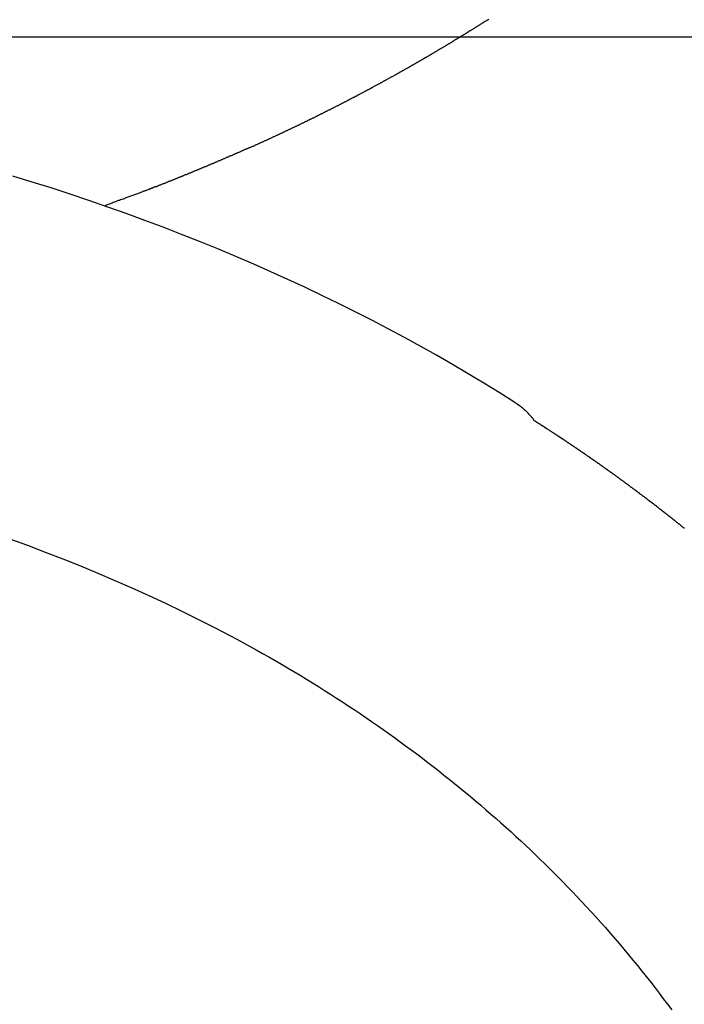
# Model space of a CAD drawing. Extents: x -45.5 to 45.5, y -78.1 to 20.3.
# Drawn here: x 8 to 8.7, y -0.9 to 0.1 of the extents above; entities that cross this region are included whole.
import ezdxf

# ---------------------------------------------------------------- set-up
doc = ezdxf.new("R2010")
doc.units = 0
doc.layers.get('0').update_dxf_attribs({"linetype": 'CONTINUOUS'})

msp = doc.modelspace()

# ---------------------------------------------------------------- linework, layer by layer
at = {"color": 0}
for points in [[(8.5285, 0.1414), (8.5279, 0.1408), (8.5273, 0.1405), (8.5267, 0.1402), (8.5264, 0.1399), (8.5258, 0.1396), (8.5253, 0.1393), (8.5247, 0.139), (8.5244, 0.1387), (8.5238, 0.1384), (8.5232, 0.1381), (8.5226, 0.1378), (8.5223, 0.1375), (8.5217, 0.1372), (8.5214, 0.1369), (8.5208, 0.1366), (8.5205, 0.1363), (8.5205, 0.1363), (8.5199, 0.1358), (8.5193, 0.1355), (8.5187, 0.1352), (8.5184, 0.1349), (8.5178, 0.1346), (8.5173, 0.1343), (8.5167, 0.134), (8.5164, 0.1337), (8.5158, 0.1334), (8.5152, 0.1331), (8.5146, 0.1328), (8.5143, 0.1325), (8.5137, 0.1322), (8.5134, 0.1319), (8.5128, 0.1316), (8.5125, 0.1313), (8.5125, 0.1313), (8.5119, 0.1308), (8.5113, 0.1305), (8.5107, 0.1302), (8.5104, 0.1299), (8.5098, 0.1296), (8.5093, 0.1293), (8.5087, 0.129), (8.5084, 0.1287), (8.5078, 0.1284), (8.5072, 0.1281), (8.5066, 0.1278), (8.5063, 0.1275), (8.5057, 0.1272), (8.5054, 0.1269), (8.5048, 0.1266), (8.5045, 0.1263), (8.5045, 0.1263), (8.5039, 0.1258), (8.5033, 0.1255), (8.5027, 0.1252), (8.5024, 0.1249), (8.5018, 0.1246), (8.5012, 0.1243), (8.5006, 0.124), (8.5003, 0.1237), (8.4997, 0.1234), (8.4991, 0.1231), (8.4985, 0.1228), (8.4982, 0.1225), (8.4976, 0.1222), (8.4973, 0.1219), (8.4967, 0.1216), (8.4964, 0.1213), (8.4964, 0.1213), (8.4958, 0.1209), (8.4952, 0.1206), (8.4946, 0.1203), (8.4943, 0.12), (8.4937, 0.1197), (8.4931, 0.1194), (8.4925, 0.1191), (8.4922, 0.1188), (8.4916, 0.1185), (8.491, 0.1182), (8.4904, 0.1179), (8.4901, 0.1176), (8.4895, 0.1173), (8.4892, 0.117), (8.4886, 0.1167), (8.4883, 0.1164), (8.4883, 0.1164), (8.4877, 0.1159), (8.4871, 0.1156), (8.4865, 0.1153), (8.4862, 0.115), (8.4856, 0.1147), (8.485, 0.1144), (8.4844, 0.1141), (8.4841, 0.1138), (8.4835, 0.1135), (8.4829, 0.1132), (8.4823, 0.1129), (8.482, 0.1126), (8.4814, 0.1123), (8.4811, 0.112), (8.4805, 0.1117), (8.4802, 0.1114), (8.4802, 0.1114), (8.4796, 0.1111), (8.479, 0.1108), (8.4784, 0.1105), (8.4781, 0.1102), (8.4775, 0.1099), (8.4769, 0.1096), (8.4763, 0.1093), (8.476, 0.109), (8.4754, 0.1087), (8.4748, 0.1084), (8.4742, 0.1081), (8.4739, 0.1078), (8.4733, 0.1075), (8.4729, 0.1072), (8.4723, 0.1069), (8.472, 0.1066), (8.472, 0.1066), (8.4714, 0.1062), (8.4708, 0.1059), (8.4702, 0.1056), (8.4699, 0.1053), (8.4693, 0.105), (8.4687, 0.1047), (8.4681, 0.1044), (8.4678, 0.1041), (8.4672, 0.1038), (8.4666, 0.1035), (8.466, 0.1032), (8.4657, 0.1029), (8.4651, 0.1026), (8.4647, 0.1023), (8.4641, 0.102), (8.4638, 0.1017), (8.4638, 0.1017), (8.4632, 0.1014), (8.4626, 0.1011), (8.462, 0.1008), (8.4617, 0.1005), (8.4611, 0.1002), (8.4605, 0.0999), (8.4599, 0.0996), (8.4596, 0.0993), (8.459, 0.099), (8.4584, 0.0987), (8.4578, 0.0984), (8.4575, 0.0981), (8.4569, 0.0978), (8.4564, 0.0975), (8.4558, 0.0972), (8.4555, 0.0969), (8.4555, 0.0969), (8.4549, 0.0966), (8.4543, 0.0963), (8.4537, 0.096), (8.4534, 0.0957), (8.4528, 0.0954), (8.4522, 0.0951), (8.4516, 0.0948), (8.4513, 0.0945), (8.4507, 0.0942), (8.4501, 0.0939), (8.4495, 0.0936), (8.4492, 0.0933), (8.4486, 0.093), (8.4481, 0.0927), (8.4475, 0.0924), (8.4472, 0.0921), (8.4472, 0.0921), (8.4466, 0.0918), (8.446, 0.0915), (8.4454, 0.0912), (8.4451, 0.0909), (8.4445, 0.0906), (8.4439, 0.0903), (8.4433, 0.09), (8.443, 0.0897), (8.4424, 0.0894), (8.4418, 0.0891), (8.4412, 0.0888), (8.4409, 0.0885), (8.4403, 0.0882), (8.4398, 0.0879), (8.4392, 0.0876), (8.4389, 0.0874), (8.4389, 0.0874), (8.4383, 0.0871), (8.4377, 0.0868), (8.4371, 0.0865), (8.4368, 0.0862), (8.4362, 0.0859), (8.4356, 0.0856), (8.435, 0.0853), (8.4347, 0.085), (8.4341, 0.0847), (8.4335, 0.0844), (8.4329, 0.0841), (8.4326, 0.0838), (8.432, 0.0835), (8.4314, 0.0832), (8.4308, 0.0829), (8.4305, 0.0826), (8.4305, 0.0826), (8.4299, 0.0823), (8.4293, 0.082), (8.4287, 0.0817), (8.4284, 0.0814), (8.4278, 0.0811), (8.4272, 0.0808), (8.4266, 0.0805), (8.4263, 0.0802), (8.4257, 0.0799), (8.4251, 0.0796), (8.4245, 0.0793), (8.4242, 0.079), (8.4236, 0.0787), (8.423, 0.0784), (8.4224, 0.0781), (8.4221, 0.078), (8.4221, 0.078), (8.4215, 0.0777), (8.4209, 0.0774), (8.4203, 0.0771), (8.4199, 0.0768), (8.4193, 0.0765), (8.4187, 0.0762), (8.4181, 0.0759), (8.4178, 0.0756), (8.4172, 0.0753), (8.4166, 0.075), (8.416, 0.0747), (8.4157, 0.0744), (8.4151, 0.0741), (8.4145, 0.0738), (8.4139, 0.0735), (8.4136, 0.0733), (8.4136, 0.0733), (8.413, 0.073), (8.4124, 0.0727), (8.4118, 0.0724), (8.4114, 0.0721), (8.4108, 0.0718), (8.4102, 0.0715), (8.4096, 0.0712), (8.4093, 0.0709), (8.4087, 0.0706), (8.4081, 0.0703), (8.4075, 0.07), (8.4072, 0.0697), (8.4066, 0.0694), (8.406, 0.0691), (8.4054, 0.0688), (8.4051, 0.0687), (8.4051, 0.0687), (8.4045, 0.0684), (8.4039, 0.0681), (8.4033, 0.0678), (8.4029, 0.0675), (8.4023, 0.0672), (8.4017, 0.0669), (8.4011, 0.0666), (8.4008, 0.0663), (8.4002, 0.066), (8.3996, 0.0657), (8.399, 0.0654), (8.3987, 0.0651), (8.3981, 0.0648), (8.3975, 0.0645), (8.3969, 0.0642), (8.3966, 0.0641), (8.3966, 0.0641), (8.396, 0.0638), (8.3954, 0.0635), (8.3948, 0.0632), (8.3944, 0.0629), (8.3938, 0.0626), (8.3932, 0.0623), (8.3926, 0.062), (8.3923, 0.0617), (8.3917, 0.0614), (8.3911, 0.0611), (8.3905, 0.0608), (8.3902, 0.0605), (8.3896, 0.0602), (8.389, 0.0599), (8.3884, 0.0596), (8.3881, 0.0595), (8.3881, 0.0595), (8.3875, 0.0592), (8.3869, 0.0589), (8.3863, 0.0586), (8.3858, 0.0583), (8.3852, 0.058), (8.3846, 0.0577), (8.384, 0.0574), (8.3837, 0.0571), (8.3831, 0.0568), (8.3825, 0.0565), (8.3819, 0.0562), (8.3816, 0.0559), (8.381, 0.0556), (8.3804, 0.0553), (8.3798, 0.055), (8.3795, 0.055), (8.3795, 0.055), (8.3789, 0.0547), (8.3783, 0.0544), (8.3777, 0.0541), (8.3771, 0.0538), (8.3765, 0.0535), (8.3759, 0.0532), (8.3753, 0.0529), (8.375, 0.0526), (8.3744, 0.0523), (8.3738, 0.052), (8.3732, 0.0517), (8.3729, 0.0514), (8.3723, 0.0511), (8.3717, 0.0508), (8.3711, 0.0505), (8.3708, 0.0505), (8.3708, 0.0505), (8.3702, 0.0502), (8.3696, 0.0499), (8.369, 0.0496), (8.3685, 0.0493), (8.3679, 0.049), (8.3673, 0.0487), (8.3667, 0.0484), (8.3664, 0.0482), (8.3658, 0.0479), (8.3652, 0.0476), (8.3646, 0.0473), (8.3643, 0.047), (8.3637, 0.0467), (8.3631, 0.0464), (8.3625, 0.0461), (8.3622, 0.0461), (8.3622, 0.0461), (8.3616, 0.0458), (8.361, 0.0455), (8.3604, 0.0452), (8.3598, 0.0449), (8.3592, 0.0446), (8.3586, 0.0443), (8.358, 0.044), (8.3577, 0.0438), (8.3571, 0.0435), (8.3565, 0.0432), (8.3559, 0.0429), (8.3556, 0.0426), (8.355, 0.0423), (8.3544, 0.042), (8.3538, 0.0417), (8.3535, 0.0417), (8.3535, 0.0417), (8.3529, 0.0414), (8.3523, 0.0411), (8.3517, 0.0408), (8.3511, 0.0405), (8.3505, 0.0402), (8.3499, 0.0399), (8.3493, 0.0396), (8.349, 0.0394), (8.3484, 0.0391), (8.3478, 0.0388), (8.3472, 0.0385), (8.3469, 0.0382), (8.3463, 0.0379), (8.3457, 0.0376), (8.3451, 0.0373), (8.3448, 0.0373), (8.3448, 0.0373), (8.3442, 0.037), (8.3436, 0.0367), (8.343, 0.0364), (8.3424, 0.0361), (8.3418, 0.0358), (8.3412, 0.0355), (8.3406, 0.0352), (8.3403, 0.035), (8.3397, 0.0347), (8.3391, 0.0344), (8.3385, 0.0341), (8.3381, 0.0338), (8.3375, 0.0335), (8.3369, 0.0332), (8.3363, 0.0329), (8.336, 0.0329), (8.336, 0.0329), (8.3354, 0.0326), (8.3348, 0.0323), (8.3342, 0.032), (8.3336, 0.0317), (8.333, 0.0314), (8.3324, 0.0311), (8.3318, 0.0308), (8.3315, 0.0307), (8.3309, 0.0304), (8.3303, 0.0301), (8.3297, 0.0298), (8.3293, 0.0295), (8.3287, 0.0292), (8.3281, 0.0289), (8.3275, 0.0286), (8.3272, 0.0286), (8.3272, 0.0286), (8.3266, 0.0283), (8.326, 0.028), (8.3254, 0.0277), (8.3248, 0.0274), (8.3242, 0.0271), (8.3236, 0.0268), (8.323, 0.0265), (8.3227, 0.0264), (8.3221, 0.0261), (8.3215, 0.0258), (8.3209, 0.0255), (8.3205, 0.0252), (8.3199, 0.0249), (8.3193, 0.0246), (8.3187, 0.0243), (8.3184, 0.0243), (8.3184, 0.0243), (8.3178, 0.024), (8.3172, 0.0237), (8.3166, 0.0234), (8.316, 0.0231), (8.3154, 0.0228), (8.3148, 0.0225), (8.3142, 0.0222), (8.3139, 0.0222), (8.3133, 0.0219), (8.3127, 0.0216), (8.3121, 0.0213), (8.3116, 0.021), (8.311, 0.0207), (8.3104, 0.0204), (8.3098, 0.0201), (8.3095, 0.0201), (8.3095, 0.0201), (8.3089, 0.0198), (8.3083, 0.0195), (8.3077, 0.0192), (8.3071, 0.0189), (8.3065, 0.0186), (8.3059, 0.0183), (8.3053, 0.018), (8.305, 0.018), (8.3044, 0.0177), (8.3038, 0.0174), (8.3032, 0.0171), (8.3027, 0.0168), (8.3021, 0.0165), (8.3015, 0.0162), (8.3009, 0.0159), (8.3006, 0.0159), (8.3006, 0.0159), (8.3, 0.0156), (8.2994, 0.0153), (8.2988, 0.015), (8.2982, 0.0147), (8.2976, 0.0144), (8.297, 0.0141), (8.2964, 0.0138), (8.2961, 0.0138), (8.2955, 0.0135), (8.2949, 0.0132), (8.2943, 0.0129), (8.2937, 0.0126), (8.2931, 0.0123), (8.2925, 0.012), (8.2919, 0.0117), (8.2916, 0.0117), (8.2916, 0.0117), (8.291, 0.0114), (8.2904, 0.0111), (8.2898, 0.0108), (8.2892, 0.0105), (8.2886, 0.0102), (8.288, 0.0099), (8.2874, 0.0096), (8.2871, 0.0096), (8.2865, 0.0093), (8.2859, 0.009), (8.2853, 0.0087), (8.2848, 0.0085), (8.2842, 0.0082), (8.2836, 0.0079), (8.283, 0.0076), (8.2827, 0.0076), (8.2827, 0.0076), (8.2821, 0.0073), (8.2815, 0.007), (8.2809, 0.0067), (8.2803, 0.0064), (8.2797, 0.0061), (8.2791, 0.0058), (8.2785, 0.0055), (8.2782, 0.0055), (8.2776, 0.0052), (8.277, 0.0049), (8.2764, 0.0046), (8.2758, 0.0044), (8.2752, 0.0041), (8.2746, 0.0038), (8.274, 0.0035), (8.2737, 0.0035), (8.2737, 0.0035), (8.2731, 0.0032), (8.2725, 0.0029), (8.2719, 0.0026), (8.2713, 0.0023), (8.2707, 0.002), (8.2701, 0.0017), (8.2695, 0.0014), (8.2691, 0.0014), (8.2685, 0.0011), (8.2679, 0.0008), (8.2673, 0.0005), (8.2667, 0.0003), (8.2661, 0), (8.2655, -0.0001), (8.2649, -0.0003), (8.2646, -0.0006), (8.2646, -0.0006), (8.264, -0.0006), (8.2634, -0.0009), (8.2628, -0.0012), (8.2622, -0.0015), (8.2616, -0.0016), (8.261, -0.0019), (8.2604, -0.0022), (8.2601, -0.0025), (8.2595, -0.0025), (8.2589, -0.0028), (8.2583, -0.0031), (8.2577, -0.0034), (8.2571, -0.0037), (8.2565, -0.004), (8.2559, -0.0043), (8.2556, -0.0046), (8.2556, -0.0046), (8.255, -0.0046), (8.2544, -0.0049), (8.2538, -0.0052), (8.2532, -0.0055), (8.2526, -0.0056), (8.252, -0.0059), (8.2514, -0.0062), (8.2509, -0.0065), (8.2503, -0.0065), (8.2497, -0.0068), (8.2491, -0.0071), (8.2485, -0.0074), (8.2479, -0.0077), (8.2473, -0.008), (8.2467, -0.0083), (8.2464, -0.0086), (8.2464, -0.0086), (8.2458, -0.0086), (8.2452, -0.0089), (8.2446, -0.0092), (8.244, -0.0095), (8.2434, -0.0095), (8.2428, -0.0098), (8.2422, -0.0101), (8.2418, -0.0104), (8.2412, -0.0104), (8.2406, -0.0107), (8.24, -0.011), (8.2394, -0.0113), (8.2388, -0.0116), (8.2382, -0.0119), (8.2376, -0.0122), (8.2373, -0.0125), (8.2373, -0.0125), (8.2367, -0.0125), (8.2361, -0.0128), (8.2355, -0.0131), (8.2349, -0.0134), (8.2343, -0.0135), (8.2337, -0.0138), (8.2331, -0.0141), (8.2327, -0.0144), (8.2321, -0.0144), (8.2315, -0.0147), (8.2309, -0.015), (8.2303, -0.0153), (8.2297, -0.0156), (8.2291, -0.0159), (8.2285, -0.0162), (8.2282, -0.0165), (8.2282, -0.0165), (8.2276, -0.0165), (8.227, -0.0168), (8.2264, -0.0171), (8.2258, -0.0174), (8.2252, -0.0174), (8.2246, -0.0177), (8.224, -0.018), (8.2234, -0.0183), (8.2228, -0.0183), (8.2222, -0.0186), (8.2216, -0.0189), (8.221, -0.0192), (8.2204, -0.0195), (8.2198, -0.0198), (8.2192, -0.0201), (8.2189, -0.0204), (8.2189, -0.0204), (8.2183, -0.0204), (8.2177, -0.0207), (8.2171, -0.021), (8.2165, -0.0213), (8.2159, -0.0213), (8.2153, -0.0216), (8.2147, -0.0219), (8.2142, -0.0222), (8.2136, -0.0222), (8.213, -0.0225), (8.2124, -0.0228), (8.2118, -0.0231), (8.2112, -0.0233), (8.2106, -0.0236), (8.21, -0.0239), (8.2097, -0.0242), (8.2097, -0.0242), (8.2091, -0.0242), (8.2085, -0.0245), (8.2079, -0.0248), (8.2073, -0.0251), (8.2067, -0.0251), (8.2061, -0.0254), (8.2055, -0.0257), (8.205, -0.026), (8.2044, -0.026), (8.2038, -0.0263), (8.2032, -0.0266), (8.2026, -0.0269), (8.202, -0.0271), (8.2014, -0.0274), (8.2008, -0.0277), (8.2005, -0.028), (8.2005, -0.028), (8.1999, -0.028), (8.1993, -0.0283), (8.1987, -0.0286), (8.1981, -0.0289), (8.1975, -0.0289), (8.1969, -0.0292), (8.1963, -0.0295), (8.1957, -0.0298), (8.1951, -0.0298), (8.1945, -0.0301), (8.1939, -0.0304), (8.1933, -0.0307), (8.1927, -0.0309), (8.1921, -0.0312), (8.1915, -0.0315), (8.1912, -0.0318), (8.1912, -0.0318), (8.1906, -0.0318), (8.19, -0.0321), (8.1894, -0.0324), (8.1888, -0.0327), (8.1882, -0.0327), (8.1876, -0.033), (8.187, -0.0333), (8.1864, -0.0336), (8.1858, -0.0336), (8.1852, -0.0339), (8.1846, -0.0342), (8.184, -0.0345), (8.1834, -0.0347), (8.1828, -0.035), (8.1822, -0.0353), (8.1818, -0.0356), (8.1818, -0.0356), (8.1812, -0.0356), (8.1806, -0.0359), (8.18, -0.0362), (8.1794, -0.0365), (8.1788, -0.0365), (8.1782, -0.0368), (8.1776, -0.0371), (8.177, -0.0374), (8.1764, -0.0374), (8.1758, -0.0377), (8.1752, -0.038), (8.1746, -0.0383), (8.174, -0.0385), (8.1734, -0.0388), (8.1728, -0.0391), (8.1722, -0.0394), (8.1722, -0.0394), (8.1716, -0.0394), (8.171, -0.0397), (8.1704, -0.04), (8.1698, -0.0403), (8.1692, -0.0403), (8.1686, -0.0406), (8.168, -0.0409), (8.1676, -0.0412), (8.167, -0.0412), (8.1664, -0.0415), (8.1658, -0.0418), (8.1652, -0.0421), (8.1646, -0.0421), (8.164, -0.0424), (8.1634, -0.0427), (8.1631, -0.043), (8.1631, -0.043), (8.1625, -0.043), (8.1619, -0.0433), (8.1613, -0.0433), (8.161, -0.0436), (8.1604, -0.0436), (8.1598, -0.0439), (8.1592, -0.0442), (8.1589, -0.0445), (8.1583, -0.0445), (8.1577, -0.0448), (8.1571, -0.045), (8.1568, -0.0453), (8.1562, -0.0453), (8.1558, -0.0456), (8.1552, -0.0459), (8.1549, -0.0462), (8.1549, -0.0462), (8.154, -0.0462), (8.1534, -0.0465), (8.1528, -0.0468), (8.1522, -0.0471), (8.1513, -0.0472), (8.1507, -0.0475), (8.1501, -0.0478), (8.1495, -0.0481), (8.1486, -0.0481), (8.148, -0.0484), (8.1474, -0.0487), (8.1468, -0.049), (8.146, -0.0493), (8.1454, -0.0496), (8.1448, -0.0499), (8.1442, -0.0502), (8.1442, -0.0502), (8.143, -0.0505), (8.1421, -0.0508), (8.1409, -0.0511), (8.14, -0.0517), (8.1388, -0.052), (8.1379, -0.0523), (8.1367, -0.0526), (8.1358, -0.0532), (8.1346, -0.0535), (8.1337, -0.0538), (8.1325, -0.0541), (8.1316, -0.0547), (8.1304, -0.055), (8.1295, -0.0554), (8.1286, -0.0557), (8.1277, -0.0563), (8.1277, -0.0563), (8.1262, -0.0566), (8.125, -0.0572), (8.1235, -0.0575), (8.1223, -0.0581), (8.1208, -0.0584), (8.1196, -0.059), (8.1181, -0.0596), (8.1169, -0.0602), (8.1154, -0.0605), (8.1142, -0.0611), (8.1127, -0.0616), (8.1115, -0.0622), (8.11, -0.0625), (8.1088, -0.0631), (8.1073, -0.0637), (8.1061, -0.0643)], [(30.1219, 0.1217), (-33.8672, 0.1217)], [(30.1219, 0.1217), (-33.8672, 0.1217)], [(30.1219, 0.1217), (-33.8672, 0.1217)], [(30.1219, 0.1217), (-33.8672, 0.1217)], [(30.1219, 0.1217), (-33.8672, 0.1217)], [(30.1219, 0.1217), (-33.8672, 0.1217)], [(30.1219, 0.1217), (-33.8672, 0.1217)], [(30.1219, 0.1217), (-33.8672, 0.1217)], [(30.1219, 0.1217), (-33.8672, 0.1217)], [(30.1219, 0.1217), (-33.8672, 0.1217)], [(30.1219, 0.1217), (-33.8672, 0.1217)], [(30.1219, 0.1217), (-33.8672, 0.1217)], [(30.1219, 0.1217), (-33.8672, 0.1217)], [(30.1219, 0.1217), (-33.8672, 0.1217)], [(30.1219, 0.1217), (-33.8672, 0.1217)], [(30.1219, 0.1217), (-33.8672, 0.1217)], [(30.1219, 0.1217), (-33.8672, 0.1217)], [(30.1219, 0.1217), (-33.8672, 0.1217)], [(30.1219, 0.1217), (-33.8672, 0.1217)], [(30.1219, 0.1217), (-33.8672, 0.1217)], [(30.1219, 0.1217), (-33.8672, 0.1217)], [(8.5572, -0.2805), (8.5572, -0.2805), (8.5402, -0.2697), (8.5233, -0.2592), (8.506, -0.2489), (8.4888, -0.2388), (8.4712, -0.2287), (8.4537, -0.2188), (8.4358, -0.2091), (8.418, -0.1996), (8.3998, -0.19), (8.3817, -0.1807), (8.3633, -0.1716), (8.345, -0.1627), (8.3263, -0.1538), (8.3077, -0.1452), (8.2888, -0.1367), (8.27, -0.1284), (8.27, -0.1284), (8.2502, -0.1199), (8.2305, -0.1116), (8.2105, -0.1034), (8.1906, -0.0955), (8.1703, -0.0876), (8.1502, -0.0801), (8.1298, -0.0726), (8.1094, -0.0654), (8.0887, -0.0582), (8.068, -0.0513), (8.0471, -0.0444), (8.0263, -0.0379), (8.0052, -0.0314)], [(8.5572, -0.2805), (8.558, -0.281), (8.558, -0.281), (8.558, -0.281), (8.558, -0.281), (8.558, -0.281), (8.558, -0.281), (8.558, -0.281), (8.558, -0.281), (8.558, -0.281), (8.5583, -0.2812), (8.5583, -0.2812), (8.5583, -0.2812), (8.5583, -0.2812), (8.5585, -0.2812), (8.5585, -0.2812), (8.5585, -0.2812), (8.5585, -0.2812), (8.5588, -0.2815), (8.5588, -0.2815), (8.5588, -0.2815), (8.5588, -0.2815), (8.5588, -0.2815), (8.5588, -0.2815), (8.5588, -0.2815), (8.5588, -0.2815), (8.5588, -0.2815), (8.5591, -0.2817), (8.5591, -0.2817), (8.5591, -0.2817), (8.5591, -0.2817), (8.5593, -0.2817), (8.5593, -0.2817), (8.5593, -0.2817), (8.5593, -0.2817), (8.5596, -0.282), (8.5596, -0.282), (8.5596, -0.282), (8.5596, -0.282), (8.5596, -0.282), (8.5596, -0.282), (8.5596, -0.282), (8.5596, -0.282), (8.5596, -0.282), (8.5599, -0.2823), (8.5599, -0.2823), (8.5599, -0.2823), (8.5599, -0.2823), (8.5601, -0.2823), (8.5601, -0.2823), (8.5601, -0.2823), (8.5601, -0.2823), (8.5604, -0.2826), (8.5604, -0.2826), (8.5604, -0.2826), (8.5604, -0.2826), (8.5604, -0.2826), (8.5604, -0.2826), (8.5604, -0.2826), (8.5604, -0.2826), (8.5604, -0.2826), (8.5607, -0.2828), (8.5607, -0.2828), (8.5607, -0.2828), (8.5607, -0.2828), (8.5608, -0.2828), (8.5608, -0.2828), (8.5608, -0.2828), (8.5608, -0.2828), (8.5611, -0.2831), (8.5611, -0.2831), (8.5611, -0.2831), (8.5611, -0.2831), (8.5611, -0.2831), (8.5611, -0.2831), (8.5611, -0.2831), (8.5611, -0.2831), (8.5611, -0.2831), (8.5614, -0.2834), (8.5614, -0.2834), (8.5614, -0.2834), (8.5614, -0.2834), (8.5616, -0.2834), (8.5616, -0.2834), (8.5616, -0.2834), (8.5616, -0.2834), (8.5619, -0.2837), (8.5619, -0.2837), (8.5619, -0.2837), (8.5619, -0.2837), (8.5619, -0.2837), (8.5619, -0.2837), (8.5619, -0.2837), (8.5619, -0.2837), (8.5619, -0.2837), (8.5622, -0.2839), (8.5622, -0.2839), (8.5622, -0.2839), (8.5622, -0.2839), (8.5624, -0.2839), (8.5624, -0.2839), (8.5624, -0.2839), (8.5624, -0.2839), (8.5627, -0.2842), (8.5627, -0.2842), (8.5627, -0.2842), (8.5627, -0.2842), (8.5627, -0.2842), (8.5627, -0.2842), (8.5627, -0.2842), (8.5627, -0.2842), (8.5627, -0.2842), (8.563, -0.2845), (8.563, -0.2845), (8.563, -0.2845), (8.563, -0.2845), (8.5631, -0.2845), (8.5631, -0.2845), (8.5631, -0.2845), (8.5631, -0.2845), (8.5634, -0.2848), (8.5634, -0.2848), (8.5634, -0.2848), (8.5634, -0.2848), (8.5634, -0.2848), (8.5634, -0.2848), (8.5634, -0.2848), (8.5634, -0.2848), (8.5634, -0.2848), (8.5637, -0.2851), (8.5637, -0.2851), (8.5637, -0.2851), (8.5637, -0.2851), (8.5639, -0.2851), (8.5639, -0.2851), (8.5639, -0.2851), (8.5639, -0.2851), (8.5642, -0.2854), (8.5642, -0.2854), (8.5642, -0.2854), (8.5642, -0.2854), (8.5642, -0.2854), (8.5642, -0.2854), (8.5642, -0.2854), (8.5642, -0.2854), (8.5642, -0.2854), (8.5645, -0.2857), (8.5645, -0.2857), (8.5645, -0.2857), (8.5645, -0.2857), (8.5646, -0.2857), (8.5646, -0.2857), (8.5646, -0.2857), (8.5646, -0.2857), (8.5649, -0.286), (8.5649, -0.286), (8.5649, -0.286), (8.5649, -0.286), (8.5649, -0.286), (8.5649, -0.286), (8.5649, -0.286), (8.5649, -0.286), (8.5649, -0.286), (8.5652, -0.2863), (8.5652, -0.2863), (8.5652, -0.2863), (8.5652, -0.2863), (8.5654, -0.2863), (8.5654, -0.2863), (8.5654, -0.2863), (8.5654, -0.2863), (8.5657, -0.2866), (8.5657, -0.2866), (8.5657, -0.2866), (8.5657, -0.2866), (8.5657, -0.2866), (8.5657, -0.2866), (8.5657, -0.2866), (8.5657, -0.2866), (8.5657, -0.2866), (8.566, -0.2869), (8.566, -0.2869), (8.566, -0.2869), (8.566, -0.2869), (8.5661, -0.287), (8.5661, -0.287), (8.5661, -0.287), (8.5661, -0.287), (8.5664, -0.2873), (8.5664, -0.2873), (8.5664, -0.2873), (8.5664, -0.2873), (8.5664, -0.2873), (8.5664, -0.2873), (8.5664, -0.2873), (8.5664, -0.2873), (8.5664, -0.2873), (8.5667, -0.2876), (8.5667, -0.2876), (8.5667, -0.2876), (8.5667, -0.2876), (8.5668, -0.2876), (8.5668, -0.2876), (8.5668, -0.2876), (8.5668, -0.2876), (8.5671, -0.2879), (8.5671, -0.2879), (8.5671, -0.2879), (8.5671, -0.2879), (8.5671, -0.2879), (8.5671, -0.2879), (8.5671, -0.2879), (8.5671, -0.2879), (8.5671, -0.2879), (8.5674, -0.2882), (8.5674, -0.2882), (8.5674, -0.2882), (8.5674, -0.2882), (8.5676, -0.2883), (8.5676, -0.2883), (8.5676, -0.2883), (8.5676, -0.2883), (8.5679, -0.2886), (8.5679, -0.2886), (8.5679, -0.2886), (8.5679, -0.2886), (8.5679, -0.2886), (8.5679, -0.2886), (8.5679, -0.2886), (8.5679, -0.2886), (8.5679, -0.2886), (8.5682, -0.2889), (8.5682, -0.2889), (8.5682, -0.2889), (8.5682, -0.2889), (8.5683, -0.2889), (8.5683, -0.2889), (8.5683, -0.2889), (8.5683, -0.2889), (8.5686, -0.2892), (8.5686, -0.2892), (8.5686, -0.2892), (8.5686, -0.2892), (8.5686, -0.2892), (8.5686, -0.2892), (8.5686, -0.2892), (8.5686, -0.2892), (8.5686, -0.2892), (8.5689, -0.2895), (8.5689, -0.2895), (8.5689, -0.2895), (8.5689, -0.2895), (8.569, -0.2896), (8.569, -0.2896), (8.569, -0.2896), (8.569, -0.2896), (8.5693, -0.2899), (8.5693, -0.2899), (8.5693, -0.2899), (8.5693, -0.2899), (8.5693, -0.2899), (8.5693, -0.2899), (8.5693, -0.2899), (8.5693, -0.2899), (8.5693, -0.2899), (8.5696, -0.2902), (8.5696, -0.2902), (8.5696, -0.2902), (8.5696, -0.2902), (8.5697, -0.2903), (8.5697, -0.2903), (8.5697, -0.2903), (8.5697, -0.2903), (8.57, -0.2906), (8.57, -0.2906), (8.57, -0.2906), (8.57, -0.2906), (8.57, -0.2906), (8.57, -0.2906), (8.57, -0.2906), (8.57, -0.2906), (8.57, -0.2906), (8.5703, -0.2909), (8.5703, -0.2909), (8.5703, -0.2909), (8.5703, -0.2909), (8.5704, -0.291), (8.5704, -0.291), (8.5704, -0.291), (8.5704, -0.291), (8.5707, -0.2913), (8.5707, -0.2913), (8.5707, -0.2913), (8.5707, -0.2913), (8.5707, -0.2913), (8.5707, -0.2913), (8.5707, -0.2913), (8.5707, -0.2913), (8.5707, -0.2913), (8.571, -0.2916), (8.571, -0.2916), (8.571, -0.2916), (8.571, -0.2916), (8.5711, -0.2917), (8.5711, -0.2917), (8.5711, -0.2917), (8.5711, -0.2917), (8.5714, -0.292), (8.5714, -0.292), (8.5714, -0.292), (8.5714, -0.292), (8.5714, -0.292), (8.5714, -0.292), (8.5714, -0.292), (8.5714, -0.292), (8.5714, -0.292), (8.5717, -0.2923), (8.5717, -0.2923), (8.5717, -0.2923), (8.5717, -0.2923), (8.5718, -0.2924), (8.5718, -0.2924), (8.5718, -0.2924), (8.5718, -0.2924), (8.5721, -0.2927), (8.5721, -0.2927), (8.5721, -0.2927), (8.5721, -0.2927), (8.5721, -0.2927), (8.5721, -0.2927), (8.5721, -0.2927), (8.5721, -0.2927), (8.5721, -0.2927), (8.5724, -0.293), (8.5724, -0.293), (8.5724, -0.293), (8.5724, -0.293), (8.5725, -0.2931), (8.5725, -0.2931), (8.5725, -0.2931), (8.5725, -0.2931), (8.5728, -0.2934), (8.5728, -0.2934), (8.5728, -0.2934), (8.5728, -0.2934), (8.5728, -0.2934), (8.5728, -0.2934), (8.5728, -0.2934), (8.5728, -0.2934), (8.5728, -0.2934), (8.5731, -0.2937), (8.5731, -0.2937), (8.5731, -0.2937), (8.5731, -0.2937), (8.5732, -0.2939), (8.5732, -0.2939), (8.5732, -0.2939), (8.5732, -0.2939), (8.5735, -0.2942), (8.5735, -0.2942), (8.5735, -0.2942), (8.5735, -0.2942), (8.5735, -0.2942), (8.5735, -0.2942), (8.5735, -0.2942), (8.5735, -0.2942), (8.5735, -0.2942), (8.5738, -0.2945), (8.5738, -0.2945), (8.5738, -0.2945), (8.5738, -0.2945), (8.5739, -0.2947), (8.5739, -0.2947), (8.5739, -0.2947), (8.5739, -0.2947), (8.5742, -0.295), (8.5742, -0.295), (8.5742, -0.295), (8.5742, -0.295), (8.5742, -0.295), (8.5742, -0.295), (8.5742, -0.295), (8.5742, -0.295), (8.5742, -0.295), (8.5745, -0.2953), (8.5745, -0.2953), (8.5745, -0.2953), (8.5745, -0.2953), (8.5745, -0.2954), (8.5745, -0.2954), (8.5745, -0.2954), (8.5745, -0.2954), (8.5748, -0.2957), (8.5748, -0.2957), (8.5748, -0.2957), (8.5748, -0.2957), (8.5748, -0.2957), (8.5748, -0.2957), (8.5748, -0.2957), (8.5748, -0.2957), (8.5748, -0.2957), (8.5751, -0.296), (8.5751, -0.296), (8.5751, -0.296), (8.5751, -0.296), (8.5751, -0.2961), (8.5751, -0.2961), (8.5751, -0.2961), (8.5751, -0.2961), (8.5754, -0.2964), (8.5754, -0.2964), (8.5754, -0.2964), (8.5754, -0.2964), (8.5754, -0.2964), (8.5754, -0.2964), (8.5754, -0.2964), (8.5754, -0.2964), (8.5754, -0.2964), (8.5757, -0.2967), (8.5757, -0.2967), (8.5757, -0.2967), (8.5757, -0.2967), (8.5759, -0.297), (8.5759, -0.297), (8.5759, -0.297), (8.5759, -0.297), (8.5762, -0.2973), (8.5762, -0.2973), (8.5762, -0.2973), (8.5762, -0.2973), (8.5762, -0.2973), (8.5764, -0.2976), (8.5764, -0.2976), (8.5764, -0.2976), (8.5764, -0.2976), (8.5767, -0.2979), (8.5767, -0.2979), (8.5767, -0.2979), (8.5767, -0.2979), (8.577, -0.2982), (8.577, -0.2982), (8.577, -0.2984), (8.577, -0.2984), (8.5773, -0.2987), (8.5773, -0.2987), (8.5773, -0.2987), (8.5773, -0.2987), (8.5773, -0.2987), (8.5776, -0.299), (8.5776, -0.299), (8.5776, -0.2993), (8.5776, -0.2993), (8.5779, -0.2996), (8.5779, -0.2996), (8.5779, -0.2997), (8.5779, -0.2997), (8.5782, -0.3), (8.5782, -0.3), (8.5785, -0.3003), (8.5785, -0.3003), (8.5788, -0.3006)], [(8.5788, -0.3006), (8.5845, -0.3043), (8.5845, -0.3043), (8.5848, -0.3043), (8.5851, -0.3046), (8.5854, -0.3049), (8.5858, -0.3052), (8.5861, -0.3052), (8.5864, -0.3055), (8.5867, -0.3058), (8.5873, -0.3061), (8.5876, -0.3061), (8.5879, -0.3064), (8.5882, -0.3067), (8.5888, -0.307), (8.5891, -0.3071), (8.5894, -0.3074), (8.5897, -0.3077), (8.5903, -0.308), (8.5903, -0.308), (8.5906, -0.308), (8.5909, -0.3083), (8.5912, -0.3086), (8.5915, -0.3089), (8.5918, -0.3089), (8.5921, -0.3092), (8.5924, -0.3095), (8.593, -0.3098), (8.5933, -0.3098), (8.5936, -0.3101), (8.5939, -0.3104), (8.5945, -0.3107), (8.5948, -0.3108), (8.5951, -0.3111), (8.5954, -0.3114), (8.596, -0.3117), (8.596, -0.3117), (8.5963, -0.3117), (8.5966, -0.312), (8.5969, -0.3123), (8.5973, -0.3126), (8.5976, -0.3126), (8.5979, -0.3129), (8.5982, -0.3132), (8.5988, -0.3135), (8.5991, -0.3135), (8.5994, -0.3138), (8.5997, -0.3141), (8.6003, -0.3144), (8.6006, -0.3146), (8.6009, -0.3149), (8.6012, -0.3152), (8.6018, -0.3155), (8.6018, -0.3155), (8.6021, -0.3155), (8.6024, -0.3158), (8.6027, -0.3161), (8.603, -0.3164), (8.6033, -0.3164), (8.6036, -0.3167), (8.6039, -0.317), (8.6045, -0.3173), (8.6048, -0.3173), (8.6051, -0.3176), (8.6054, -0.3179), (8.606, -0.3182), (8.6063, -0.3183), (8.6066, -0.3186), (8.6069, -0.3189), (8.6075, -0.3192), (8.6075, -0.3192), (8.6078, -0.3192), (8.6081, -0.3195), (8.6084, -0.3198), (8.6087, -0.3201), (8.609, -0.3201), (8.6093, -0.3204), (8.6096, -0.3207), (8.6102, -0.321), (8.6105, -0.321), (8.6108, -0.3213), (8.6111, -0.3216), (8.6116, -0.3219), (8.6119, -0.3221), (8.6122, -0.3224), (8.6125, -0.3227), (8.6131, -0.323), (8.6131, -0.323), (8.6134, -0.323), (8.6137, -0.3233), (8.614, -0.3236), (8.6143, -0.3239), (8.6146, -0.3239), (8.6149, -0.3242), (8.6152, -0.3245), (8.6158, -0.3248), (8.6161, -0.3248), (8.6164, -0.3251), (8.6167, -0.3254), (8.6173, -0.3257), (8.6176, -0.3259), (8.6179, -0.3262), (8.6182, -0.3265), (8.6188, -0.3268), (8.6188, -0.3268), (8.6191, -0.3268), (8.6194, -0.3271), (8.6197, -0.3274), (8.62, -0.3277), (8.6203, -0.3277), (8.6206, -0.328), (8.6209, -0.3283), (8.6215, -0.3286), (8.6218, -0.3286), (8.6221, -0.3289), (8.6224, -0.3292), (8.6229, -0.3295), (8.6232, -0.3297), (8.6235, -0.33), (8.6238, -0.3303), (8.6244, -0.3306), (8.6244, -0.3306), (8.6247, -0.3306), (8.625, -0.3309), (8.6253, -0.3312), (8.6256, -0.3315), (8.6259, -0.3315), (8.6262, -0.3318), (8.6265, -0.3321), (8.6271, -0.3324), (8.6274, -0.3324), (8.6277, -0.3327), (8.628, -0.333), (8.6286, -0.3333), (8.6289, -0.3336), (8.6292, -0.3339), (8.6295, -0.3342), (8.6301, -0.3345), (8.6301, -0.3345), (8.6304, -0.3345), (8.6307, -0.3348), (8.631, -0.3351), (8.6313, -0.3354), (8.6316, -0.3354), (8.6319, -0.3357), (8.6322, -0.336), (8.6328, -0.3363), (8.6331, -0.3363), (8.6334, -0.3366), (8.6337, -0.3369), (8.6341, -0.3372), (8.6344, -0.3374), (8.6347, -0.3377), (8.635, -0.338), (8.6356, -0.3383), (8.6356, -0.3383), (8.6359, -0.3383), (8.6362, -0.3386), (8.6365, -0.3389), (8.6368, -0.3392), (8.6371, -0.3392), (8.6374, -0.3395), (8.6377, -0.3398), (8.6383, -0.3401), (8.6386, -0.3401), (8.6389, -0.3404), (8.6392, -0.3407), (8.6397, -0.341), (8.64, -0.3413), (8.6403, -0.3416), (8.6406, -0.3419), (8.6412, -0.3422), (8.6412, -0.3422), (8.6415, -0.3422), (8.6418, -0.3425), (8.6421, -0.3428), (8.6424, -0.3431), (8.6427, -0.3431), (8.643, -0.3434), (8.6433, -0.3437), (8.6439, -0.344), (8.6442, -0.344), (8.6445, -0.3443), (8.6448, -0.3446), (8.6453, -0.3449), (8.6456, -0.3452), (8.6459, -0.3455), (8.6462, -0.3458), (8.6468, -0.3461), (8.6468, -0.3461), (8.6471, -0.3461), (8.6474, -0.3464), (8.6477, -0.3467), (8.648, -0.347), (8.6483, -0.347), (8.6486, -0.3473), (8.6489, -0.3476), (8.6495, -0.3479), (8.6498, -0.3479), (8.6501, -0.3482), (8.6504, -0.3485), (8.6508, -0.3488), (8.6511, -0.3491), (8.6514, -0.3494), (8.6517, -0.3497), (8.6523, -0.35), (8.6523, -0.35), (8.6526, -0.35), (8.6529, -0.3503), (8.6532, -0.3506), (8.6535, -0.3509), (8.6538, -0.3509), (8.6541, -0.3512), (8.6544, -0.3515), (8.655, -0.3518), (8.6553, -0.3518), (8.6556, -0.3521), (8.6559, -0.3524), (8.6563, -0.3527), (8.6566, -0.353), (8.6569, -0.3533), (8.6572, -0.3536), (8.6578, -0.3539), (8.6578, -0.3539), (8.6581, -0.3539), (8.6584, -0.3542), (8.6587, -0.3545), (8.659, -0.3548), (8.6593, -0.3548), (8.6596, -0.3551), (8.6599, -0.3554), (8.6605, -0.3557), (8.6608, -0.3557), (8.6611, -0.356), (8.6614, -0.3563), (8.6618, -0.3566), (8.6621, -0.3569), (8.6624, -0.3572), (8.6627, -0.3575), (8.6633, -0.3578), (8.6633, -0.3578), (8.6636, -0.3578), (8.6639, -0.3581), (8.6642, -0.3584), (8.6645, -0.3587), (8.6648, -0.3587), (8.6651, -0.359), (8.6654, -0.3593), (8.666, -0.3596), (8.6663, -0.3596), (8.6666, -0.3599), (8.6669, -0.3602), (8.6673, -0.3605), (8.6676, -0.3608), (8.6679, -0.3611), (8.6682, -0.3614), (8.6688, -0.3617), (8.6688, -0.3617), (8.6691, -0.3617), (8.6694, -0.362), (8.6697, -0.3623), (8.67, -0.3626), (8.6703, -0.3627), (8.6706, -0.363), (8.6709, -0.3633), (8.6715, -0.3636), (8.6718, -0.3636), (8.6721, -0.3639), (8.6724, -0.3642), (8.6727, -0.3645), (8.673, -0.3648), (8.6733, -0.3651), (8.6736, -0.3654), (8.6742, -0.3657), (8.6742, -0.3657), (8.6745, -0.3657), (8.6748, -0.366), (8.6751, -0.3663), (8.6754, -0.3666), (8.6757, -0.3667), (8.676, -0.367), (8.6763, -0.3673), (8.6769, -0.3676), (8.6772, -0.3676), (8.6775, -0.3679), (8.6778, -0.3682), (8.6781, -0.3685), (8.6784, -0.3688), (8.6787, -0.3691), (8.679, -0.3694), (8.6796, -0.3697), (8.6796, -0.3697), (8.6799, -0.3697), (8.6802, -0.37), (8.6805, -0.3703), (8.6808, -0.3706), (8.6811, -0.3707), (8.6814, -0.371), (8.6817, -0.3713), (8.6823, -0.3716), (8.6826, -0.3716), (8.6829, -0.3719), (8.6832, -0.3722), (8.6835, -0.3725), (8.6838, -0.3728), (8.6841, -0.3731), (8.6844, -0.3734), (8.685, -0.3737), (8.685, -0.3737), (8.6853, -0.3737), (8.6856, -0.374), (8.6859, -0.3743), (8.6862, -0.3746), (8.6865, -0.3747), (8.6868, -0.375), (8.6871, -0.3753), (8.6877, -0.3756), (8.688, -0.3756), (8.6883, -0.3759), (8.6886, -0.3762), (8.6889, -0.3765), (8.6892, -0.3768), (8.6895, -0.3771), (8.6898, -0.3774), (8.6904, -0.3777), (8.6904, -0.3777), (8.6907, -0.3777), (8.691, -0.378), (8.6913, -0.3783), (8.6916, -0.3786), (8.6919, -0.3787), (8.6922, -0.379), (8.6925, -0.3793), (8.693, -0.3796), (8.6933, -0.3796), (8.6936, -0.3799), (8.6939, -0.3802), (8.6942, -0.3805), (8.6945, -0.3808), (8.6948, -0.3811), (8.6951, -0.3814), (8.6957, -0.3817), (8.6957, -0.3817), (8.696, -0.3817), (8.6963, -0.382), (8.6966, -0.3823), (8.6969, -0.3826), (8.6972, -0.3827), (8.6975, -0.383), (8.6978, -0.3833), (8.6984, -0.3836), (8.6987, -0.3836), (8.699, -0.3839), (8.6993, -0.3842), (8.6996, -0.3845), (8.6999, -0.3848), (8.7002, -0.3851), (8.7005, -0.3854), (8.7011, -0.3857), (8.7011, -0.3857), (8.7014, -0.3857), (8.7017, -0.386), (8.702, -0.3863), (8.7023, -0.3866), (8.7026, -0.3868), (8.7029, -0.3871), (8.7032, -0.3874), (8.7037, -0.3877), (8.704, -0.3877), (8.7043, -0.388), (8.7046, -0.3883), (8.7049, -0.3886), (8.7052, -0.3889), (8.7055, -0.3892), (8.7058, -0.3895), (8.7064, -0.3898), (8.7064, -0.3898), (8.7067, -0.3898), (8.707, -0.3901), (8.7073, -0.3904), (8.7076, -0.3907), (8.7079, -0.3908), (8.7082, -0.3911), (8.7085, -0.3914), (8.709, -0.3917), (8.7093, -0.3917), (8.7096, -0.392), (8.7099, -0.3923), (8.7102, -0.3926), (8.7105, -0.3929), (8.7108, -0.3932), (8.7111, -0.3935), (8.7117, -0.3938), (8.7117, -0.3938), (8.712, -0.3938), (8.7123, -0.3941), (8.7126, -0.3944), (8.7129, -0.3947), (8.7132, -0.3949), (8.7135, -0.3952), (8.7138, -0.3955), (8.7142, -0.3958), (8.7145, -0.3958), (8.7148, -0.3961), (8.7151, -0.3964), (8.7154, -0.3967), (8.7157, -0.397), (8.716, -0.3973), (8.7163, -0.3976), (8.7169, -0.3979), (8.7169, -0.3979), (8.7172, -0.3979), (8.7175, -0.3982), (8.7178, -0.3985), (8.7181, -0.3988), (8.7184, -0.399), (8.7187, -0.3993), (8.719, -0.3996), (8.7195, -0.3999), (8.7198, -0.3999), (8.7201, -0.4002), (8.7204, -0.4005), (8.7207, -0.4008), (8.721, -0.4011), (8.7213, -0.4014), (8.7216, -0.4017), (8.7222, -0.402), (8.7222, -0.402), (8.7225, -0.402), (8.7228, -0.4023), (8.7231, -0.4026), (8.7234, -0.4029), (8.7237, -0.4031), (8.724, -0.4034), (8.7243, -0.4037), (8.7247, -0.404), (8.725, -0.404), (8.7253, -0.4043), (8.7256, -0.4046), (8.7259, -0.4049), (8.7262, -0.4052), (8.7265, -0.4055), (8.7268, -0.4058), (8.7274, -0.4061), (8.7274, -0.4061), (8.7277, -0.4061), (8.728, -0.4064), (8.7283, -0.4067), (8.7286, -0.407), (8.7289, -0.4072), (8.7292, -0.4075), (8.7295, -0.4078), (8.7299, -0.4081), (8.7302, -0.4081), (8.7305, -0.4084), (8.7308, -0.4087), (8.7311, -0.409), (8.7314, -0.4093), (8.7317, -0.4096), (8.732, -0.4099), (8.7326, -0.4102), (8.7326, -0.4102), (8.7329, -0.4102), (8.7332, -0.4105), (8.7335, -0.4108), (8.7338, -0.4111), (8.7341, -0.4114), (8.7344, -0.4117), (8.7347, -0.412), (8.7351, -0.4123), (8.7354, -0.4123), (8.7357, -0.4126), (8.736, -0.4129), (8.7363, -0.4132), (8.7366, -0.4135), (8.7369, -0.4138), (8.7372, -0.4141), (8.7378, -0.4144), (8.7378, -0.4144), (8.7381, -0.4144), (8.7384, -0.4147), (8.7387, -0.415), (8.739, -0.4153), (8.7393, -0.4155), (8.7396, -0.4158), (8.7399, -0.4161), (8.7402, -0.4164), (8.7405, -0.4164), (8.7408, -0.4167), (8.7411, -0.417), (8.7414, -0.4173), (8.7417, -0.4176), (8.742, -0.4179), (8.7423, -0.4182), (8.7429, -0.4185), (8.7429, -0.4185), (8.7432, -0.4185), (8.7435, -0.4188), (8.7438, -0.4191)], [(8.0014, -0.4306), (8.0212, -0.4379), (8.0407, -0.4453), (8.0602, -0.4529), (8.0794, -0.4606), (8.0986, -0.4685), (8.1173, -0.4765), (8.1361, -0.4847), (8.1545, -0.493), (8.173, -0.5017), (8.1911, -0.5104), (8.2091, -0.5194), (8.2268, -0.5284), (8.2445, -0.5377), (8.2445, -0.5377), (8.2514, -0.5413), (8.2586, -0.5452), (8.2655, -0.5491), (8.2727, -0.553), (8.2796, -0.5569), (8.2866, -0.5608), (8.2935, -0.5647), (8.3006, -0.5689), (8.3073, -0.5728), (8.3142, -0.5769), (8.321, -0.5809), (8.3279, -0.5851), (8.3345, -0.5892), (8.3412, -0.5934), (8.3478, -0.5976), (8.3546, -0.6019), (8.3546, -0.6019), (8.361, -0.6061), (8.3676, -0.6103), (8.3741, -0.6145), (8.3807, -0.6188), (8.387, -0.623), (8.3934, -0.6275), (8.3997, -0.6318), (8.4062, -0.6363), (8.4123, -0.6406), (8.4186, -0.6451), (8.4248, -0.6496), (8.4311, -0.6541), (8.4371, -0.6586), (8.4433, -0.6631), (8.4493, -0.6676), (8.4556, -0.6724), (8.4556, -0.6724), (8.4614, -0.6769), (8.4674, -0.6815), (8.4733, -0.686), (8.4793, -0.6908), (8.485, -0.6954), (8.491, -0.7002), (8.4967, -0.705), (8.5027, -0.7098), (8.5084, -0.7145), (8.5141, -0.7193), (8.5198, -0.7241), (8.5255, -0.729), (8.5309, -0.7338), (8.5366, -0.7388), (8.542, -0.7436), (8.5477, -0.7487), (8.5477, -0.7487), (8.5531, -0.7535), (8.5585, -0.7585), (8.5639, -0.7633), (8.5693, -0.7684), (8.5744, -0.7733), (8.5798, -0.7784), (8.5849, -0.7835), (8.5903, -0.7886), (8.5954, -0.7937), (8.6005, -0.7988), (8.6056, -0.8039), (8.6107, -0.8091), (8.6155, -0.8142), (8.6206, -0.8194), (8.6254, -0.8245), (8.6305, -0.8299), (8.6305, -0.8299), (8.6357, -0.8356), (8.6411, -0.8414), (8.6464, -0.8471), (8.6518, -0.8531), (8.6569, -0.8588), (8.6621, -0.8648), (8.6672, -0.8708), (8.6725, -0.8768), (8.6773, -0.8827), (8.6824, -0.8887), (8.6872, -0.8947), (8.6923, -0.9007), (8.6971, -0.9067), (8.7019, -0.9127), (8.7067, -0.9187), (8.7115, -0.925), (8.7115, -0.925), (8.716, -0.931), (8.7206, -0.9371), (8.7251, -0.9431), (8.7298, -0.9494)]]:
    msp.add_lwpolyline(points, dxfattribs=at)

doc.saveas('drawing.dxf')
